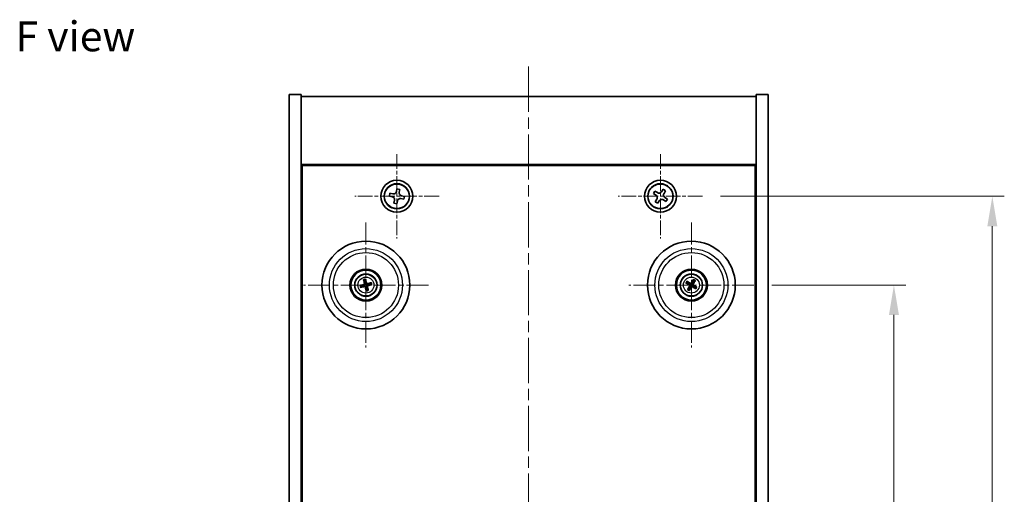
# Model space of a CAD drawing. Units: millimetres. Extents: x 29 to 4976, y 16 to 859.
# Drawn here: x 1137 to 1384, y 228 to 347 of the extents above; entities that cross this region are included whole.
import ezdxf

# ---------------------------------------------------------------- set-up
doc = ezdxf.new("R2010")
doc.units = ezdxf.units.MM
doc.header["$LTSCALE"] = 2
doc.linetypes.add('CHAIN', pattern=[0.3543, 0.2362, -0.0295, 0.0591, -0.0295])
doc.layers.get('Defpoints').update_dxf_attribs({"lineweight": 25})
for name, color, linetype, lineweight in [('Center Mark (ISO)', 131, 'Continuous', 18), ('Centerline (ISO)', 131, 'Continuous', 18), ('Dimension (ISO)', 7, 'Continuous', 18), ('Dimension (ISO) @ 1', 7, 'Continuous', 18), ('Symbol (ISO)', 7, 'Continuous', 18), ('Visible (ISO)', 7, 'Continuous', 35), ('Visible Narrow (ISO)', 7, 'Continuous', 25)]:
    doc.layers.add(name, color=color, linetype=linetype, lineweight=lineweight)
doc.styles.add('Note Text (TK)', font='txt')
doc.dimstyles.new('Default - Method 1b (TK)', dxfattribs={"dimscale": 2, "dimtxt": 2.5, "dimasz": 2.5, "dimexe": 1, "dimexo": 1.5, "dimgap": 1, "dimtad": 1, "dimtoh": 1, "dimrnd": 1e-08, "dimdsep": 46, "dimtxsty": 'Note Text (TK)', "dimcen": 0.09, "dimdle": 5, "dimclrd": 100, "dimclre": 100, "dimclrt": 7, "dimadec": 1, "dimazin": 1, "dimtfac": 1, "dimtmove": 0, "dimatfit": 3, "dimfxl": 1, "dimtolj": 1, "dimlwd": -1, "dimlwe": -1, "dimarcsym": 0})

# ---------------------------------------------------------------- blocks, each defined once
blk = doc.blocks.new('*D56')
at = {"layer": 'Defpoints', "color": 0}
for p in [(1320.95, 280.76), (1320.95, 146.26), (1356.02, 146.26)]:
    blk.add_point(p, dxfattribs=at)
at = {"layer": 'Dimension (ISO)', "color": 100}
for p, q in [((1325.45, 280.76), (1359.02, 280.76)), ((1356.02, 273.26), (1356.02, 153.76)), ((1325.45, 146.26), (1359.02, 146.26))]:
    blk.add_line(p, q, dxfattribs=at)
for points in [[(1354.77, 273.26), (1357.27, 273.26), (1356.02, 280.76)], [(1354.77, 153.76), (1357.27, 153.76), (1356.02, 146.26)]]:
    blk.add_solid(points, dxfattribs=at)
at = {"layer": 'Dimension (ISO)', "color": 7, "insert": (1349.27, 200.53), "char_height": 7.5, "attachment_point": 4, "rotation": 90, "style": 'Note Text (TK)'}
blk.add_mtext('\\A1;134.5', dxfattribs=at)
blk = doc.blocks.new('*D57')
at = {"layer": 'Defpoints', "color": 0}
for p in [(1308.1, 303.01), (1308.1, 124.01), (1380.66, 124.01)]:
    blk.add_point(p, dxfattribs=at)
at = {"layer": 'Dimension (ISO)', "color": 100}
for p, q in [((1312.6, 303.01), (1383.66, 303.01)), ((1380.66, 295.51), (1380.66, 131.51)), ((1312.6, 124.01), (1383.66, 124.01))]:
    blk.add_line(p, q, dxfattribs=at)
for points in [[(1379.41, 295.51), (1381.91, 295.51), (1380.66, 303.01)], [(1379.41, 131.51), (1381.91, 131.51), (1380.66, 124.01)]]:
    blk.add_solid(points, dxfattribs=at)
at = {"layer": 'Dimension (ISO)', "color": 7, "insert": (1373.91, 206.2), "char_height": 7.5, "attachment_point": 4, "rotation": 90, "style": 'Note Text (TK)'}
blk.add_mtext('\\A1;179', dxfattribs=at)

msp = doc.modelspace()

# ---------------------------------------------------------------- linework, layer by layer
at = {"layer": 'Center Mark (ISO)', "linetype": 'CHAIN', "ltscale": 7.820964}
for p, q in [((1231.5455, 313.5679), (1231.5455, 292.4529)), ((1297.5455, 313.5679), (1297.5455, 292.4529)), ((1242.1031, 303.0104), (1220.988, 303.0104)), ((1308.1031, 303.0104), (1286.988, 303.0104))]:
    msp.add_line(p, q, dxfattribs=at)
at = {"layer": 'Center Mark (ISO)', "linetype": 'CHAIN', "ltscale": 11.595626}
for p, q in [((1223.7955, 296.4133), (1223.7955, 265.1075)), ((1305.2955, 296.4133), (1305.2955, 265.1075)), ((1239.4484, 280.7604), (1208.1427, 280.7604)), ((1320.9484, 280.7604), (1289.6427, 280.7604))]:
    msp.add_line(p, q, dxfattribs=at)
at = {"layer": 'Centerline (ISO)', "linetype": 'CHAIN', "ltscale": 23.990969}
msp.add_line((1264.5455, 335.5104), (1264.5455, 91.5104), dxfattribs=at)
at = {"layer": 'Visible (ISO)'}
for p, q in [((1204.5455, 328.5104), (1207.5455, 328.5104)), ((1204.5455, 98.5104), (1204.5455, 328.5104)), ((1207.5455, 98.5104), (1207.5455, 328.5104)), ((1207.5455, 328.0104), (1321.5455, 328.0104)), ((1324.5455, 328.5104), (1321.5455, 328.5104)), ((1321.5455, 328.5104), (1321.5455, 98.5104)), ((1324.5455, 328.5104), (1324.5455, 98.5104)), ((1321.5455, 311.0104), (1207.5455, 311.0104)), ((1207.7955, 116.2604), (1207.7955, 310.7604)), ((1207.7955, 310.7604), (1321.2955, 310.7604)), ((1321.2955, 310.7604), (1321.2955, 116.2604)), ((1229.8121, 303.7552), (1229.659, 303.0313)), ((1230.5361, 303.6021), (1229.8121, 303.7552)), ((1231.5664, 304.8969), (1231.4132, 304.173)), ((1232.2904, 304.7438), (1231.5664, 304.8969)), ((1232.1372, 304.0198), (1232.2904, 304.7438)), ((1296.1847, 304.3171), (1295.7868, 303.6932)), ((1295.7868, 303.6932), (1296.4107, 303.2953)), ((1296.8086, 303.9192), (1296.1847, 304.3171)), ((1298.2284, 304.7691), (1297.8304, 304.1452)), ((1298.8523, 304.3712), (1298.2284, 304.7691)), ((1298.4544, 303.7473), (1298.8523, 304.3712)), ((1229.659, 303.0313), (1230.383, 302.8781)), ((1230.9538, 302.001), (1230.8007, 301.277)), ((1230.8007, 301.277), (1231.5247, 301.1239)), ((1231.5247, 301.1239), (1231.6778, 301.8479)), ((1232.5549, 302.4187), (1233.2789, 302.2656)), ((1233.4321, 302.9896), (1232.7081, 303.1427)), ((1233.2789, 302.2656), (1233.4321, 302.9896)), ((1296.6367, 302.2735), (1296.2388, 301.6496)), ((1296.2388, 301.6496), (1296.8627, 301.2517)), ((1296.8627, 301.2517), (1297.2606, 301.8756)), ((1298.2824, 302.1016), (1298.9064, 301.7037)), ((1299.3043, 302.3276), (1298.6804, 302.7255)), ((1298.9064, 301.7037), (1299.3043, 302.3276)), ((1207.7955, 298.0104), (1207.5455, 298.0104)), ((1207.5455, 297.5104), (1207.7955, 297.5104)), ((1321.5455, 298.0104), (1321.2955, 298.0104)), ((1321.5455, 297.5104), (1321.2955, 297.5104)), ((1223.2525, 282.0098), (1223.4684, 281.5122)), ((1223.7373, 281.5783), (1223.6981, 282.1192)), ((1225.0449, 281.3034), (1224.5473, 281.0876)), ((1304.0227, 281.2459), (1304.5293, 281.0522)), ((1304.6702, 281.2907), (1304.2561, 281.6409)), ((1305.781, 282.0332), (1305.5874, 281.5266)), ((1305.8258, 281.3858), (1306.176, 281.7999)), ((1222.9777, 280.7022), (1222.4368, 280.663)), ((1222.5462, 280.2174), (1223.0437, 280.4332)), ((1223.8538, 279.9426), (1223.8929, 279.4016)), ((1224.3385, 279.511), (1224.1227, 280.0086)), ((1224.6134, 280.8187), (1225.1543, 280.8578)), ((1304.7653, 280.135), (1304.415, 279.7209)), ((1304.8101, 279.4876), (1305.0037, 279.9942)), ((1305.9209, 280.2302), (1306.335, 279.8799)), ((1306.5684, 280.2749), (1306.0617, 280.4686))]:
    msp.add_line(p, q, dxfattribs=at)
for centre, radius in [((1231.5455, 303.0104), 4), ((1231.5455, 303.0104), 3.15), ((1297.5455, 303.0104), 4), ((1297.5455, 303.0104), 3.15), ((1223.7955, 280.7604), 11), ((1305.2955, 280.7604), 11), ((1223.7955, 280.7604), 4), ((1223.7955, 280.7604), 3.75), ((1223.7955, 280.7604), 2.8), ((1305.2955, 280.7604), 4), ((1305.2955, 280.7604), 3.75), ((1305.2955, 280.7604), 2.8)]:
    msp.add_circle(centre, radius, dxfattribs=at)
for centre, start, end in [((1223.7955, 280.7604), 94.07362, 113.516996), ((1305.2955, 280.7604), 139.706138, 159.149514), ((1305.2955, 280.7604), 49.706138, 69.149514), ((1223.7955, 280.7604), 184.07362, 203.516996), ((1223.7955, 280.7604), 274.07362, 293.516996), ((1223.7955, 280.7604), 4.07362, 23.516996), ((1305.2955, 280.7604), 229.706138, 249.149514), ((1305.2955, 280.7604), 319.706138, 339.149514)]:
    msp.add_arc(centre, 0.8199, start, end, dxfattribs=at)
for centre, major_axis, start_param, end_param in [((1223.9628, 280.8001), (1.1532, -4.8621), 4.41540809, 4.62147044), ((1223.6289, 280.7181), (-1.2298, 4.8433), 4.80330753, 5.00936987), ((1223.8352, 280.5931), (-4.8621, -1.1532), 4.41540809, 4.62147044), ((1305.3842, 280.9078), (4.2822, -2.5755), 4.41540809, 4.62147044), ((1305.2092, 280.6117), (-4.3223, 2.5075), 4.80330753, 5.00936987), ((1305.4429, 280.6718), (-2.5755, -4.2822), 4.41540809, 4.62147044), ((1305.1468, 280.8467), (2.5075, 4.3223), 4.80330753, 5.00936987), ((1223.8379, 280.5937), (-4.8433, -1.2298), 4.80330753, 5.00936987), ((1223.7558, 280.9277), (4.8621, 1.1532), 4.41540809, 4.62147044), ((1223.9622, 280.8027), (1.2298, -4.8433), 4.80330753, 5.00936987), ((1223.6282, 280.7207), (-1.1532, 4.8621), 4.41540809, 4.62147044), ((1223.7532, 280.9271), (4.8433, 1.2298), 4.80330753, 5.00936987), ((1305.4443, 280.6741), (-2.5075, -4.3223), 4.80330753, 5.00936987), ((1305.1482, 280.849), (2.5755, 4.2822), 4.41540809, 4.62147044), ((1305.3818, 280.9092), (4.3223, -2.5075), 4.80330753, 5.00936987), ((1305.2069, 280.6131), (-4.2822, 2.5755), 4.41540809, 4.62147044)]:
    msp.add_ellipse(centre, major_axis=major_axis, ratio=0.08715574, start_param=start_param, end_param=end_param, dxfattribs=at)
for points, knots in [([(1230.5361, 303.6021), (1230.6265, 303.583), (1230.7272, 303.5805), (1230.9213, 303.6165), (1231.0147, 303.655), (1231.1711, 303.7568), (1231.2441, 303.8266), (1231.3556, 303.9895), (1231.3941, 304.0825), (1231.4132, 304.173)], [0.113199271, 0.113199271, 0.113199271, 0.113199271, 0.141183811, 0.141183811, 0.169168352, 0.169168352, 0.197152892, 0.197152892, 0.225137433, 0.225137433, 0.225137433, 0.225137433]), ([(1232.1372, 304.0198), (1232.1181, 303.9294), (1232.1156, 303.8288), (1232.1516, 303.6347), (1232.1901, 303.5412), (1232.2919, 303.3848), (1232.3618, 303.3118), (1232.5247, 303.2003), (1232.6177, 303.1618), (1232.7081, 303.1427)], [0, 0, 0, 0, 0.027984541, 0.027984541, 0.055969081, 0.055969081, 0.083953622, 0.083953622, 0.111938162, 0.111938162, 0.111938162, 0.111938162]), ([(1296.6367, 302.2735), (1296.6864, 302.3514), (1296.7241, 302.4447), (1296.7586, 302.6391), (1296.7555, 302.7401), (1296.7152, 302.9223), (1296.6755, 303.0153), (1296.5622, 303.1769), (1296.4886, 303.2456), (1296.4107, 303.2953)], [0, 0, 0, 0, 0.027984541, 0.027984541, 0.055969081, 0.055969081, 0.083953622, 0.083953622, 0.111938162, 0.111938162, 0.111938162, 0.111938162]), ([(1296.8086, 303.9192), (1296.8865, 303.8695), (1296.9799, 303.8318), (1297.1742, 303.7973), (1297.2753, 303.8005), (1297.4574, 303.8408), (1297.5504, 303.8805), (1297.712, 303.9938), (1297.7808, 304.0673), (1297.8304, 304.1452)], [0.338363496, 0.338363496, 0.338363496, 0.338363496, 0.366348036, 0.366348036, 0.394332577, 0.394332577, 0.422317117, 0.422317117, 0.450301658, 0.450301658, 0.450301658, 0.450301658]), ([(1298.4544, 303.7473), (1298.4047, 303.6694), (1298.367, 303.5761), (1298.3324, 303.3817), (1298.3356, 303.2807), (1298.3759, 303.0985), (1298.4156, 303.0056), (1298.5289, 302.8439), (1298.6024, 302.7752), (1298.6804, 302.7255)], [0.225164225, 0.225164225, 0.225164225, 0.225164225, 0.253148765, 0.253148765, 0.281133306, 0.281133306, 0.309117846, 0.309117846, 0.337102387, 0.337102387, 0.337102387, 0.337102387]), ([(1230.9538, 302.001), (1230.973, 302.0914), (1230.9754, 302.192), (1230.9394, 302.3861), (1230.901, 302.4796), (1230.7992, 302.636), (1230.7293, 302.709), (1230.5664, 302.8205), (1230.4734, 302.859), (1230.383, 302.8781)], [0.225164225, 0.225164225, 0.225164225, 0.225164225, 0.253148765, 0.253148765, 0.281133306, 0.281133306, 0.309117846, 0.309117846, 0.337102387, 0.337102387, 0.337102387, 0.337102387]), ([(1232.5549, 302.4187), (1232.4645, 302.4378), (1232.3639, 302.4403), (1232.1698, 302.4043), (1232.0763, 302.3658), (1231.92, 302.2641), (1231.8469, 302.1942), (1231.7354, 302.0313), (1231.6969, 301.9383), (1231.6778, 301.8479)], [0.338363496, 0.338363496, 0.338363496, 0.338363496, 0.366348036, 0.366348036, 0.394332577, 0.394332577, 0.422317117, 0.422317117, 0.450301658, 0.450301658, 0.450301658, 0.450301658]), ([(1298.2824, 302.1016), (1298.2045, 302.1513), (1298.1112, 302.189), (1297.9168, 302.2235), (1297.8158, 302.2204), (1297.6336, 302.1801), (1297.5407, 302.1403), (1297.379, 302.027), (1297.3103, 301.9535), (1297.2606, 301.8756)], [0.113199271, 0.113199271, 0.113199271, 0.113199271, 0.141183811, 0.141183811, 0.169168352, 0.169168352, 0.197152892, 0.197152892, 0.225137433, 0.225137433, 0.225137433, 0.225137433]), ([(1223.2525, 282.0098), (1223.2507, 282.0142), (1223.2483, 282.0207), (1223.2432, 282.0359), (1223.2396, 282.0478), (1223.2334, 282.0703), (1223.2297, 282.0848), (1223.2246, 282.1065), (1223.2222, 282.1172), (1223.2202, 282.1268)], [0.0346009038, 0.0346009038, 0.0346009038, 0.0346009038, 0.0376365484, 0.0376365484, 0.0413929595, 0.0413929595, 0.045198241, 0.045198241, 0.0480896309, 0.0480896309, 0.0480896309, 0.0480896309]), ([(1223.4361, 281.1415), (1223.4417, 281.1172), (1223.4428, 281.0902), (1223.4342, 281.0379), (1223.4244, 281.0126), (1223.3982, 280.97), (1223.38, 280.9499), (1223.338, 280.9194), (1223.3146, 280.9085), (1223.2914, 280.9025)], [0, 0, 0, 0, 0.0074949209, 0.0074949209, 0.0149898419, 0.0149898419, 0.0224863874, 0.0224863874, 0.0296679253, 0.0296679253, 0.0296679253, 0.0296679253]), ([(1223.5657, 281.1722), (1223.5753, 281.1383), (1223.5794, 281.102), (1223.5769, 281.0445), (1223.573, 281.0183), (1223.5578, 280.9668), (1223.5465, 280.9414), (1223.5198, 280.8973), (1223.5025, 280.8756), (1223.4639, 280.8382), (1223.4425, 280.8226), (1223.3927, 280.7937), (1223.3586, 280.7805), (1223.3241, 280.7734)], [0.1466285026, 0.1466285026, 0.1466285026, 0.1466285026, 0.1576101955, 0.1576101955, 0.1653520771, 0.1653520771, 0.1730939586, 0.1730939586, 0.1808358402, 0.1808358402, 0.1885777218, 0.1885777218, 0.1995594146, 0.1995594146, 0.1995594146, 0.1995594146]), ([(1223.6726, 282.2379), (1223.6753, 282.2285), (1223.6781, 282.2178), (1223.6836, 282.1962), (1223.687, 282.1817), (1223.6919, 282.1589), (1223.6943, 282.1466), (1223.6969, 282.1308), (1223.6978, 282.1239), (1223.6981, 282.1192)], [0.0122628834, 0.0122628834, 0.0122628834, 0.0122628834, 0.0151542734, 0.0151542734, 0.0189595549, 0.0189595549, 0.022715966, 0.022715966, 0.0257516105, 0.0257516105, 0.0257516105, 0.0257516105]), ([(1224.2073, 280.9903), (1224.1735, 280.9806), (1224.1371, 280.9765), (1224.0797, 280.979), (1224.0534, 280.983), (1224.0019, 280.9982), (1223.9766, 281.0094), (1223.9324, 281.0362), (1223.9107, 281.0534), (1223.8734, 281.0921), (1223.8577, 281.1135), (1223.8288, 281.1633), (1223.8156, 281.1973), (1223.8085, 281.2318)], [0.1466285026, 0.1466285026, 0.1466285026, 0.1466285026, 0.1576101955, 0.1576101955, 0.1653520771, 0.1653520771, 0.1730939586, 0.1730939586, 0.1808358402, 0.1808358402, 0.1885777218, 0.1885777218, 0.1995594146, 0.1995594146, 0.1995594146, 0.1995594146]), ([(1224.1766, 281.1198), (1224.1523, 281.1143), (1224.1253, 281.1131), (1224.073, 281.1217), (1224.0477, 281.1315), (1224.0052, 281.1577), (1223.9851, 281.1759), (1223.9545, 281.2179), (1223.9437, 281.2414), (1223.9376, 281.2646)], [0, 0, 0, 0, 0.0074949209, 0.0074949209, 0.0149898419, 0.0149898419, 0.0224863874, 0.0224863874, 0.0296679253, 0.0296679253, 0.0296679253, 0.0296679253]), ([(1225.0449, 281.3034), (1225.0493, 281.3053), (1225.0558, 281.3077), (1225.071, 281.3127), (1225.083, 281.3163), (1225.1054, 281.3225), (1225.1199, 281.3262), (1225.1416, 281.3314), (1225.1523, 281.3338), (1225.1619, 281.3358)], [0.0346009038, 0.0346009038, 0.0346009038, 0.0346009038, 0.0376365484, 0.0376365484, 0.0413929595, 0.0413929595, 0.045198241, 0.045198241, 0.0480896309, 0.0480896309, 0.0480896309, 0.0480896309]), ([(1304.0227, 281.2459), (1304.0183, 281.2476), (1304.0119, 281.2504), (1303.9975, 281.2574), (1303.9865, 281.2633), (1303.9661, 281.2745), (1303.9532, 281.282), (1303.934, 281.2935), (1303.9247, 281.2993), (1303.9164, 281.3046)], [0.0346009038, 0.0346009038, 0.0346009038, 0.0346009038, 0.0376365484, 0.0376365484, 0.0413929595, 0.0413929595, 0.045198241, 0.045198241, 0.0480896309, 0.0480896309, 0.0480896309, 0.0480896309]), ([(1304.1534, 281.7057), (1304.162, 281.701), (1304.1716, 281.6956), (1304.1909, 281.6844), (1304.2036, 281.6767), (1304.2234, 281.6643), (1304.2338, 281.6574), (1304.2469, 281.6482), (1304.2524, 281.644), (1304.2561, 281.6409)], [0.0122628834, 0.0122628834, 0.0122628834, 0.0122628834, 0.0151542734, 0.0151542734, 0.0189595549, 0.0189595549, 0.022715966, 0.022715966, 0.0257516105, 0.0257516105, 0.0257516105, 0.0257516105]), ([(1305.4191, 281.2155), (1305.4024, 281.1846), (1305.3799, 281.1557), (1305.3379, 281.1164), (1305.3167, 281.1004), (1305.2698, 281.0742), (1305.2441, 281.064), (1305.1941, 281.0511), (1305.1666, 281.0476), (1305.1129, 281.048), (1305.0866, 281.0518), (1305.0308, 281.0659), (1304.9972, 281.0803), (1304.9676, 281.0993)], [0.1466285026, 0.1466285026, 0.1466285026, 0.1466285026, 0.1576101955, 0.1576101955, 0.1653520771, 0.1653520771, 0.1730939586, 0.1730939586, 0.1808358402, 0.1808358402, 0.1885777218, 0.1885777218, 0.1995594146, 0.1995594146, 0.1995594146, 0.1995594146]), ([(1305.3051, 281.2841), (1305.2921, 281.2629), (1305.274, 281.2428), (1305.2312, 281.2114), (1305.2066, 281.2002), (1305.1581, 281.1881), (1305.131, 281.1865), (1305.0797, 281.194), (1305.0553, 281.2026), (1305.0344, 281.2145)], [0, 0, 0, 0, 0.0074949209, 0.0074949209, 0.0149898419, 0.0149898419, 0.0224863874, 0.0224863874, 0.0296679253, 0.0296679253, 0.0296679253, 0.0296679253]), ([(1305.781, 282.0332), (1305.7827, 282.0377), (1305.7855, 282.044), (1305.7926, 282.0584), (1305.7984, 282.0695), (1305.8096, 282.0899), (1305.8171, 282.1028), (1305.8286, 282.1219), (1305.8344, 282.1313), (1305.8397, 282.1395)], [0.0346009038, 0.0346009038, 0.0346009038, 0.0346009038, 0.0376365484, 0.0376365484, 0.0413929595, 0.0413929595, 0.045198241, 0.045198241, 0.0480896309, 0.0480896309, 0.0480896309, 0.0480896309]), ([(1306.2408, 281.9026), (1306.2361, 281.894), (1306.2307, 281.8844), (1306.2195, 281.8651), (1306.2118, 281.8523), (1306.1994, 281.8326), (1306.1925, 281.8221), (1306.1833, 281.8091), (1306.1791, 281.8035), (1306.176, 281.7999)], [0.0122628834, 0.0122628834, 0.0122628834, 0.0122628834, 0.0151542734, 0.0151542734, 0.0189595549, 0.0189595549, 0.022715966, 0.022715966, 0.0257516105, 0.0257516105, 0.0257516105, 0.0257516105]), ([(1222.318, 280.6375), (1222.3275, 280.6402), (1222.3381, 280.643), (1222.3597, 280.6485), (1222.3743, 280.6519), (1222.397, 280.6568), (1222.4093, 280.6592), (1222.4251, 280.6618), (1222.432, 280.6627), (1222.4368, 280.663)], [0.0122628834, 0.0122628834, 0.0122628834, 0.0122628834, 0.0151542734, 0.0151542734, 0.0189595549, 0.0189595549, 0.022715966, 0.022715966, 0.0257516105, 0.0257516105, 0.0257516105, 0.0257516105]), ([(1222.5462, 280.2174), (1222.5418, 280.2155), (1222.5353, 280.2131), (1222.5201, 280.2081), (1222.5081, 280.2045), (1222.4856, 280.1983), (1222.4712, 280.1946), (1222.4495, 280.1895), (1222.4387, 280.1871), (1222.4291, 280.1851)], [0.0346009038, 0.0346009038, 0.0346009038, 0.0346009038, 0.0376365484, 0.0376365484, 0.0413929595, 0.0413929595, 0.045198241, 0.045198241, 0.0480896309, 0.0480896309, 0.0480896309, 0.0480896309]), ([(1223.3838, 280.5306), (1223.4176, 280.5402), (1223.4539, 280.5443), (1223.5114, 280.5418), (1223.5377, 280.5378), (1223.5892, 280.5226), (1223.6145, 280.5114), (1223.6587, 280.4846), (1223.6804, 280.4674), (1223.7177, 280.4288), (1223.7334, 280.4073), (1223.7622, 280.3576), (1223.7754, 280.3235), (1223.7825, 280.289)], [0.1466285026, 0.1466285026, 0.1466285026, 0.1466285026, 0.1576101955, 0.1576101955, 0.1653520771, 0.1653520771, 0.1730939586, 0.1730939586, 0.1808358402, 0.1808358402, 0.1885777218, 0.1885777218, 0.1995594146, 0.1995594146, 0.1995594146, 0.1995594146]), ([(1223.4145, 280.401), (1223.4387, 280.4066), (1223.4658, 280.4077), (1223.5181, 280.3991), (1223.5434, 280.3893), (1223.5859, 280.3631), (1223.606, 280.3449), (1223.6365, 280.3029), (1223.6474, 280.2794), (1223.6535, 280.2562)], [0, 0, 0, 0, 0.0074949209, 0.0074949209, 0.0149898419, 0.0149898419, 0.0224863874, 0.0224863874, 0.0296679253, 0.0296679253, 0.0296679253, 0.0296679253]), ([(1223.9185, 279.2829), (1223.9158, 279.2924), (1223.9129, 279.303), (1223.9075, 279.3246), (1223.904, 279.3392), (1223.8991, 279.3619), (1223.8967, 279.3742), (1223.8942, 279.39), (1223.8933, 279.3969), (1223.8929, 279.4016)], [0.0122628834, 0.0122628834, 0.0122628834, 0.0122628834, 0.0151542734, 0.0151542734, 0.0189595549, 0.0189595549, 0.022715966, 0.022715966, 0.0257516105, 0.0257516105, 0.0257516105, 0.0257516105]), ([(1224.0254, 280.3486), (1224.0157, 280.3825), (1224.0116, 280.4188), (1224.0142, 280.4763), (1224.0181, 280.5025), (1224.0333, 280.5541), (1224.0446, 280.5794), (1224.0713, 280.6235), (1224.0885, 280.6453), (1224.1272, 280.6826), (1224.1486, 280.6982), (1224.1984, 280.7271), (1224.2325, 280.7403), (1224.2669, 280.7474)], [0.1466285026, 0.1466285026, 0.1466285026, 0.1466285026, 0.1576101955, 0.1576101955, 0.1653520771, 0.1653520771, 0.1730939586, 0.1730939586, 0.1808358402, 0.1808358402, 0.1885777218, 0.1885777218, 0.1995594146, 0.1995594146, 0.1995594146, 0.1995594146]), ([(1224.1549, 280.3794), (1224.1494, 280.4036), (1224.1482, 280.4307), (1224.1569, 280.483), (1224.1666, 280.5082), (1224.1928, 280.5508), (1224.211, 280.5709), (1224.253, 280.6014), (1224.2765, 280.6123), (1224.2997, 280.6184)], [0, 0, 0, 0, 0.0074949209, 0.0074949209, 0.0149898419, 0.0149898419, 0.0224863874, 0.0224863874, 0.0296679253, 0.0296679253, 0.0296679253, 0.0296679253]), ([(1224.3385, 279.511), (1224.3404, 279.5067), (1224.3428, 279.5002), (1224.3478, 279.485), (1224.3514, 279.473), (1224.3576, 279.4505), (1224.3613, 279.4361), (1224.3665, 279.4143), (1224.3689, 279.4036), (1224.3709, 279.394)], [0.0346009038, 0.0346009038, 0.0346009038, 0.0346009038, 0.0376365484, 0.0376365484, 0.0413929595, 0.0413929595, 0.045198241, 0.045198241, 0.0480896309, 0.0480896309, 0.0480896309, 0.0480896309]), ([(1225.273, 280.8833), (1225.2636, 280.8807), (1225.253, 280.8778), (1225.2313, 280.8723), (1225.2168, 280.8689), (1225.194, 280.864), (1225.1817, 280.8616), (1225.1659, 280.8591), (1225.1591, 280.8582), (1225.1543, 280.8578)], [0.0122628834, 0.0122628834, 0.0122628834, 0.0122628834, 0.0151542734, 0.0151542734, 0.0189595549, 0.0189595549, 0.022715966, 0.022715966, 0.0257516105, 0.0257516105, 0.0257516105, 0.0257516105]), ([(1304.3503, 279.6182), (1304.355, 279.6269), (1304.3603, 279.6364), (1304.3715, 279.6557), (1304.3793, 279.6685), (1304.3917, 279.6882), (1304.3986, 279.6987), (1304.4078, 279.7118), (1304.412, 279.7173), (1304.415, 279.7209)], [0.0122628834, 0.0122628834, 0.0122628834, 0.0122628834, 0.0151542734, 0.0151542734, 0.0189595549, 0.0189595549, 0.022715966, 0.022715966, 0.0257516105, 0.0257516105, 0.0257516105, 0.0257516105]), ([(1304.8101, 279.4876), (1304.8084, 279.4831), (1304.8055, 279.4768), (1304.7985, 279.4624), (1304.7927, 279.4514), (1304.7814, 279.431), (1304.7739, 279.418), (1304.7624, 279.3989), (1304.7567, 279.3896), (1304.7514, 279.3813)], [0.0346009038, 0.0346009038, 0.0346009038, 0.0346009038, 0.0376365484, 0.0376365484, 0.0413929595, 0.0413929595, 0.045198241, 0.045198241, 0.0480896309, 0.0480896309, 0.0480896309, 0.0480896309]), ([(1304.7718, 280.7699), (1304.793, 280.7569), (1304.8132, 280.7389), (1304.8445, 280.6961), (1304.8558, 280.6715), (1304.8678, 280.623), (1304.8695, 280.5959), (1304.862, 280.5445), (1304.8533, 280.5202), (1304.8414, 280.4993)], [0, 0, 0, 0, 0.0074949209, 0.0074949209, 0.0149898419, 0.0149898419, 0.0224863874, 0.0224863874, 0.0296679253, 0.0296679253, 0.0296679253, 0.0296679253]), ([(1304.8404, 280.884), (1304.8714, 280.8673), (1304.9002, 280.8448), (1304.9395, 280.8028), (1304.9555, 280.7816), (1304.9818, 280.7347), (1304.992, 280.709), (1305.0048, 280.659), (1305.0083, 280.6315), (1305.008, 280.5778), (1305.0042, 280.5515), (1304.99, 280.4957), (1304.9756, 280.4621), (1304.9566, 280.4325)], [0.1466285026, 0.1466285026, 0.1466285026, 0.1466285026, 0.1576101955, 0.1576101955, 0.1653520771, 0.1653520771, 0.1730939586, 0.1730939586, 0.1808358402, 0.1808358402, 0.1885777218, 0.1885777218, 0.1995594146, 0.1995594146, 0.1995594146, 0.1995594146]), ([(1305.1719, 280.3053), (1305.1887, 280.3363), (1305.2111, 280.3651), (1305.2531, 280.4044), (1305.2743, 280.4204), (1305.3212, 280.4466), (1305.347, 280.4569), (1305.397, 280.4697), (1305.4245, 280.4732), (1305.4782, 280.4729), (1305.5045, 280.4691), (1305.5602, 280.4549), (1305.5938, 280.4405), (1305.6234, 280.4215)], [0.1466285026, 0.1466285026, 0.1466285026, 0.1466285026, 0.1576101955, 0.1576101955, 0.1653520771, 0.1653520771, 0.1730939586, 0.1730939586, 0.1808358402, 0.1808358402, 0.1885777218, 0.1885777218, 0.1995594146, 0.1995594146, 0.1995594146, 0.1995594146]), ([(1305.286, 280.2367), (1305.299, 280.2579), (1305.3171, 280.278), (1305.3598, 280.3094), (1305.3845, 280.3207), (1305.433, 280.3327), (1305.46, 280.3344), (1305.5114, 280.3269), (1305.5358, 280.3182), (1305.5566, 280.3063)], [0, 0, 0, 0, 0.0074949209, 0.0074949209, 0.0149898419, 0.0149898419, 0.0224863874, 0.0224863874, 0.0296679253, 0.0296679253, 0.0296679253, 0.0296679253]), ([(1305.7506, 280.6368), (1305.7197, 280.6536), (1305.6908, 280.676), (1305.6515, 280.718), (1305.6355, 280.7392), (1305.6093, 280.7861), (1305.5991, 280.8119), (1305.5862, 280.8618), (1305.5827, 280.8893), (1305.5831, 280.9431), (1305.5869, 280.9693), (1305.601, 281.0251), (1305.6154, 281.0587), (1305.6345, 281.0883)], [0.1466285026, 0.1466285026, 0.1466285026, 0.1466285026, 0.1576101955, 0.1576101955, 0.1653520771, 0.1653520771, 0.1730939586, 0.1730939586, 0.1808358402, 0.1808358402, 0.1885777218, 0.1885777218, 0.1995594146, 0.1995594146, 0.1995594146, 0.1995594146]), ([(1305.8192, 280.7509), (1305.798, 280.7639), (1305.7779, 280.782), (1305.7465, 280.8247), (1305.7353, 280.8494), (1305.7232, 280.8979), (1305.7216, 280.9249), (1305.7291, 280.9763), (1305.7378, 281.0007), (1305.7496, 281.0215)], [0, 0, 0, 0, 0.0074949209, 0.0074949209, 0.0149898419, 0.0149898419, 0.0224863874, 0.0224863874, 0.0296679253, 0.0296679253, 0.0296679253, 0.0296679253]), ([(1306.4377, 279.8151), (1306.4291, 279.8198), (1306.4195, 279.8252), (1306.4002, 279.8364), (1306.3874, 279.8441), (1306.3677, 279.8566), (1306.3573, 279.8635), (1306.3442, 279.8727), (1306.3386, 279.8768), (1306.335, 279.8799)], [0.0122628834, 0.0122628834, 0.0122628834, 0.0122628834, 0.0151542734, 0.0151542734, 0.0189595549, 0.0189595549, 0.022715966, 0.022715966, 0.0257516105, 0.0257516105, 0.0257516105, 0.0257516105]), ([(1306.5684, 280.2749), (1306.5728, 280.2732), (1306.5791, 280.2704), (1306.5935, 280.2634), (1306.6046, 280.2576), (1306.625, 280.2463), (1306.6379, 280.2388), (1306.657, 280.2273), (1306.6664, 280.2215), (1306.6747, 280.2163)], [0.0346009038, 0.0346009038, 0.0346009038, 0.0346009038, 0.0376365484, 0.0376365484, 0.0413929595, 0.0413929595, 0.045198241, 0.045198241, 0.0480896309, 0.0480896309, 0.0480896309, 0.0480896309])]:
    msp.add_open_spline(points, degree=3, knots=knots, dxfattribs=at)
for points, weights in [([(1223.4684, 281.5122), (1223.5303, 281.296), (1223.5657, 281.1722)], [1, 1.31905273402, 1.607360829]), ([(1223.8085, 281.2318), (1223.7825, 281.3579), (1223.7373, 281.5783)], [1.607360829, 1.31905273402, 1]), ([(1304.9676, 281.0993), (1304.8593, 281.1689), (1304.6702, 281.2907)], [1.607360829, 1.31905273402, 1]), ([(1305.5874, 281.5266), (1305.4804, 281.3287), (1305.4191, 281.2155)], [1, 1.31905273402, 1.607360829]), ([(1305.6345, 281.0883), (1305.7041, 281.1967), (1305.8258, 281.3858)], [1.607360829, 1.31905273402, 1]), ([(1223.3241, 280.7734), (1223.198, 280.7474), (1222.9777, 280.7022)], [1.607360829, 1.31905273402, 1]), ([(1223.0437, 280.4332), (1223.2599, 280.4952), (1223.3838, 280.5306)], [1, 1.31905273402, 1.607360829]), ([(1223.7825, 280.289), (1223.8085, 280.1629), (1223.8538, 279.9426)], [1.607360829, 1.31905273402, 1]), ([(1224.1227, 280.0086), (1224.0607, 280.2248), (1224.0254, 280.3486)], [1, 1.31905273402, 1.607360829]), ([(1224.5473, 281.0876), (1224.3311, 281.0256), (1224.2073, 280.9903)], [1, 1.31905273402, 1.607360829]), ([(1224.2669, 280.7474), (1224.393, 280.7734), (1224.6134, 280.8187)], [1.607360829, 1.31905273402, 1]), ([(1304.5293, 281.0522), (1304.7272, 280.9453), (1304.8404, 280.884)], [1, 1.31905273402, 1.607360829]), ([(1304.9566, 280.4325), (1304.887, 280.3242), (1304.7653, 280.135)], [1.607360829, 1.31905273402, 1]), ([(1305.0037, 279.9942), (1305.1106, 280.1921), (1305.1719, 280.3053)], [1, 1.31905273402, 1.607360829]), ([(1305.6234, 280.4215), (1305.7318, 280.3519), (1305.9209, 280.2302)], [1.607360829, 1.31905273402, 1]), ([(1306.0617, 280.4686), (1305.8639, 280.5755), (1305.7506, 280.6368)], [1, 1.31905273402, 1.607360829])]:
    msp.add_rational_spline(points, weights, degree=2, dxfattribs=at)
at = {"layer": 'Visible Narrow (ISO)'}
for p, q in [((1223.4361, 281.1415), (1223.5657, 281.1722)), ((1223.9376, 281.2646), (1223.8085, 281.2318)), ((1224.1766, 281.1198), (1224.2073, 280.9903)), ((1305.0344, 281.2145), (1304.9676, 281.0993)), ((1305.3051, 281.2841), (1305.4191, 281.2155)), ((1223.2914, 280.9025), (1223.3241, 280.7734)), ((1223.4145, 280.401), (1223.3838, 280.5306)), ((1223.6535, 280.2562), (1223.7825, 280.289)), ((1224.1549, 280.3794), (1224.0254, 280.3486)), ((1224.2997, 280.6184), (1224.2669, 280.7474)), ((1304.7718, 280.7699), (1304.8404, 280.884)), ((1304.8414, 280.4993), (1304.9566, 280.4325)), ((1305.286, 280.2367), (1305.1719, 280.3053)), ((1305.5566, 280.3063), (1305.6234, 280.4215)), ((1305.7496, 281.0215), (1305.6345, 281.0883)), ((1305.8192, 280.7509), (1305.7506, 280.6368))]:
    msp.add_line(p, q, dxfattribs=at)
for centre, radius in [((1231.5455, 303.0104), 3.0575), ((1297.5455, 303.0104), 3.0575), ((1223.7955, 280.7604), 9.1393), ((1223.7955, 280.7604), 8.1529), ((1305.2955, 280.7604), 9.1393), ((1305.2955, 280.7604), 8.1529), ((1223.7955, 280.7604), 2.7135), ((1223.7955, 280.7604), 1.9975), ((1305.2955, 280.7604), 2.7135), ((1305.2955, 280.7604), 1.9975)]:
    msp.add_circle(centre, radius, dxfattribs=at)
for centre, radius, start, end in [((1223.7955, 280.7604), 1.4826, 94.755779, 112.834838), ((1223.7955, 280.7604), 1.3623, 94.100629, 113.489987), ((1223.7955, 280.7604), 1.3623, 4.100629, 23.489987), ((1223.7955, 280.7604), 1.4826, 4.755779, 22.834838), ((1305.2955, 280.7604), 1.4826, 140.388296, 158.467356), ((1305.2955, 280.7604), 1.3623, 139.733147, 159.122505), ((1305.2955, 280.7604), 1.3623, 49.733147, 69.122505), ((1305.2955, 280.7604), 1.4826, 50.388296, 68.467356), ((1223.7955, 280.7604), 1.4826, 184.755779, 202.834838), ((1223.7955, 280.7604), 1.3623, 184.100629, 203.489987), ((1223.7955, 280.7604), 1.3623, 274.100629, 293.489987), ((1223.7955, 280.7604), 1.4826, 274.755779, 292.834838), ((1305.2955, 280.7604), 1.4826, 230.388296, 248.467356), ((1305.2955, 280.7604), 1.3623, 229.733147, 249.122505), ((1305.2955, 280.7604), 1.3623, 319.733147, 339.122505), ((1305.2955, 280.7604), 1.4826, 320.388296, 338.467356)]:
    msp.add_arc(centre, radius, start, end, dxfattribs=at)

# ---------------------------------------------------------------- texts
at = {"layer": 'Symbol (ISO)', "color": 7, "insert": (1136.0577, 343.0843), "char_height": 7.5, "width": 30.219297, "attachment_point": 4, "line_spacing_factor": 1.5, "style": 'Note Text (TK)'}
msp.add_mtext('{\\fＭＳ Ｐゴシック|b0|i0;F view}', dxfattribs=at)

# ---------------------------------------------------------------- dimensions: what is measured, and where the dimension line sits
at = {"layer": 'Dimension (ISO) @ 1', "color": 100}
for base, p1, p2, picture, middle in [((1380.6619, 124.0104), (1308.1031, 303.0104), (1308.1031, 124.0104), '*D57', (1380.6619, 213.5104)), ((1356.0174, 146.2604), (1320.9484, 280.7604), (1320.9484, 146.2604), '*D56', (1356.0174, 211.6949))]:
    dim = msp.add_linear_dim(base=base, p1=p1, p2=p2, angle=90, dimstyle='Default - Method 1b (TK)', override={"dimscale": 1, "dimtxt": 7.5, "dimasz": 7.5, "dimexe": 3, "dimexo": 4.5, "dimgap": 3, "dimtoh": 0, "dimdec": 2, "dimcen": 0.27, "dimtol": 0, "dimlim": 0, "dimtp": 0, "dimtm": 0, "dimtdec": 2, "dimtix": 0, "dimtofl": 0, "dimtmove": 0, "dimatfit": 1}, dxfattribs=at)
    dim.commit()
    dim.dimension.update_dxf_attribs({"geometry": picture, "text_midpoint": middle, "dimtype": 128})

doc.saveas('drawing.dxf')
